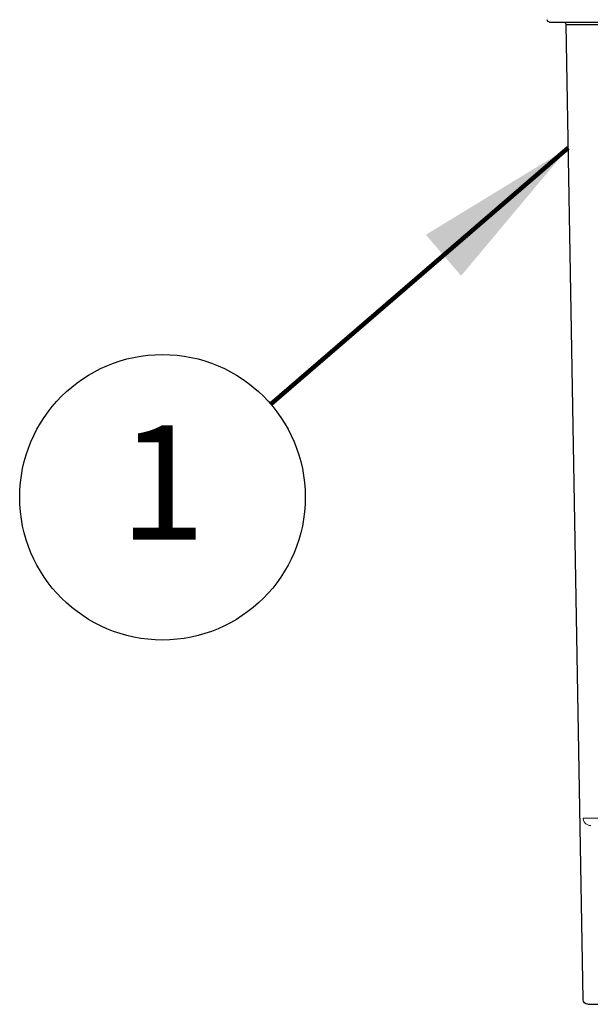
# Model space of a CAD drawing. Extents: x -2.4 to 18.8, y -10.7 to -0.1.
# Drawn here: x 0.1 to 0.7, y -2.4 to -1.4 of the extents above; entities that cross this region are included whole.
import ezdxf
from ezdxf.enums import TextEntityAlignment as Align

# ---------------------------------------------------------------- set-up
doc = ezdxf.new("R2010")
doc.units = 0
doc.header["$MEASUREMENT"] = 0
doc.linetypes.add('Hidden8', pattern=[0.046875, 0.03125, -0.015625])
doc.layers.get('0').update_dxf_attribs({"linetype": 'CONTINUOUS'})
doc.layers.add('1-option-rws-b', color=7, linetype='CONTINUOUS')
doc.layers.add('image', color=7, linetype='CONTINUOUS')
doc.styles.add('Arial', font='arialbi.ttf')
doc.styles.add('ROMANS', font='Romans.shx')
doc.dimstyles.get("Standard").update_dxf_attribs({"dimtxt": 0.18, "dimasz": 0.18, "dimexe": 0.18, "dimexo": 0.0625, "dimgap": 0.09, "dimtad": 0, "dimtih": 1, "dimtoh": 1, "dimdec": 4, "dimzin": 0, "dimdsep": 46, "dimtxsty": 'Standard', "dimcen": 0.09, "dimadec": 0, "dimazin": 0, "dimtfac": 1, "dimtdec": 4, "dimtofl": 0, "dimtmove": 0, "dimatfit": 3, "dimfxl": 0, "dimtolj": 1, "dimtzin": 0, "dimarcsym": 0})

# ---------------------------------------------------------------- blocks, each defined once
blk = doc.blocks.new('RWS')
at = {"extrusion": (-2.23008e-16, -2.23008e-16, -1)}
for p, q in [((1.05137, 1.36293), (0.58513, 1.36293)), ((1.0441, 1.3619), (0.97082, 1.3619)), ((1.03656, 0.92978), (1.0441, 1.3619)), ((1.03444, 0.9277), (0.77191, 0.9277))]:
    blk.add_line(p, q, dxfattribs=at)
for centre, radius, start, end in [((1.04516, 1.36188), 0.00106, 90, 179), ((1.05137, 1.36399), 0.00106, 270, 359), ((1.03444, 0.92982), 0.00211, 270, 359)]:
    blk.add_arc(centre, radius, start, end)
blk = doc.blocks.new('internals')
at = {"linetype": 'Hidden8', "lineweight": 0, "extrusion": (-2.23008e-16, -2.23008e-16, -1)}
for p, q in [((-0.42899, -0.67772), (-0.44531, -0.67772)), ((-0.44458, -0.67766), (-0.44143, -0.67766)), ((-0.4393, -0.67766), (-0.44143, -0.67766)), ((-0.4393, -0.67766), (-0.43541, -0.67766))]:
    blk.add_line(p, q, dxfattribs=at)
at = {"linetype": 'Hidden8', "lineweight": 0}
blk.add_arc((-0.43857, -0.6776), 0.00675, 181, 270, dxfattribs=at)
for centre, ratio, start_param, end_param in [((-0.44202, -0.6776), 0.087156, 4.694936, 4.703662), ((-0.44202, -0.6776), 0.087156, 4.694936, 4.703662), ((-0.4335, -0.6776), 0.85988, 1.579523, 1.58825), ((-0.4335, -0.6776), 0.85988, 1.579523, 1.58825)]:
    blk.add_ellipse(centre, major_axis=(0, 0.00675), ratio=ratio, start_param=start_param, end_param=end_param, dxfattribs=at)
blk.add_open_spline([(-0.44458, -0.67766), (-0.44458, -0.67768), (-0.44458, -0.6777), (-0.44458, -0.67772)], degree=3, dxfattribs=at)
blk.add_open_spline([(-0.44143, -0.67766), (-0.44101, -0.67767), (-0.44058, -0.67767), (-0.44021, -0.67767), (-0.43984, -0.67767), (-0.43952, -0.67767), (-0.4393, -0.67766)], degree=3, knots=[0, 0, 0, 0, 0.000143802, 0.000143802, 0.000143802, 0.0002871369, 0.0002871369, 0.0002871369, 0.0002871369], dxfattribs=at)

msp = doc.modelspace()

# ---------------------------------------------------------------- linework, layer by layer
at = {"layer": '1-option-rws-b'}
msp.add_circle((0.2312, -1.8752), 0.1562, dxfattribs=at)

# ---------------------------------------------------------------- block references
at = {"layer": 'image'}
for name, p, xscale, yscale, zscale in [('RWS', (3.2508, -4.7207), -2.469264824302448, 2.469264824302448, 2.469264824302448), ('internals', (1.2303, -1.4063), 1.21, 1.21, 1.21)]:
    msp.add_blockref(name, p, dxfattribs=dict(at, xscale=xscale, yscale=yscale, zscale=zscale))

# ---------------------------------------------------------------- texts
at = {"layer": '1-option-rws-b', "style": 'ROMANS'}
msp.add_text('1', height=0.125, dxfattribs=at).set_placement((0.2312, -1.8752), align=Align.MIDDLE)

# ---------------------------------------------------------------- leaders
at = {"layer": '1-option-rws-b'}
msp.add_leader([(0.675, -1.493), (0.3496, -1.7732)], dimstyle='Standard', override={"dimtxt": 0.125, "dimexe": 0.125, "dimtxsty": 'Arial', "dimclrd": 256, "dimclre": 256, "dimclrt": 256, "dimtmove": 2, "dimlwd": 65535, "dimlwe": 65535}, dxfattribs=at)

doc.saveas('drawing.dxf')
